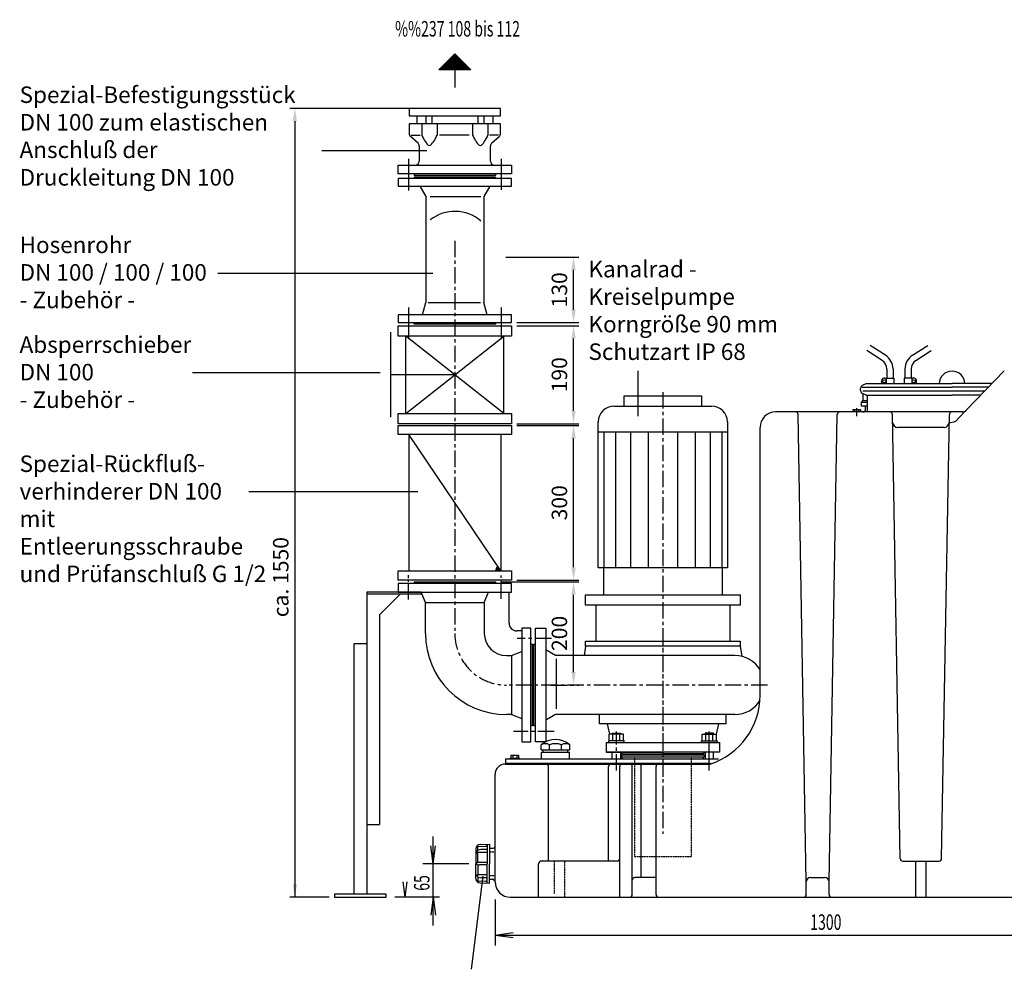
# Model space of a CAD drawing. Units: millimetres. Extents: x 1169 to 5553, y 762 to 3668.
# Drawn here: x 1169 to 3077, y 1829 to 3668 of the extents above; entities that cross this region are included whole.
import ezdxf

# ---------------------------------------------------------------- set-up
doc = ezdxf.new("R2010")
doc.units = ezdxf.units.MM
for name, pattern in [('AM_DIN_G_W050', [13.75, 9.75, -1.5, 1, -1.5]), ('AUSGEZOGEN', [0]), ('GESTRICHELT', [0.75, 0.5, -0.25]), ('MITTE', [50.8, 31.75, -6.35, 6.35, -6.35]), ('PUNKT', [0.25, 0, -0.25]), ('STRICHPUNKT', [1, 0.5, -0.25, 0, -0.25]), ('VERDECKT', [0.375, 0.25, -0.125])]:
    doc.linetypes.add(name, pattern=pattern)
for name, color, linetype in [('1', 7, 'Continuous'), ('406', 7, 'AUSGEZOGEN'), ('BETON', 1, 'VERDECKT'), ('BILD', 1, 'PUNKT'), ('KONTUR', 7, 'AUSGEZOGEN'), ('MASSE', 3, 'Continuous'), ('MITTE', 1, 'STRICHPUNKT'), ('SA', 1, 'Continuous'), ('SCHNITT', 7, 'Continuous'), ('SCHRAFF', 7, 'AUSGEZOGEN'), ('TEXT', 1, 'MITTE')]:
    doc.layers.add(name, color=color, linetype=linetype)
doc.layers.add('AM_7', color=4, linetype='AM_DIN_G_W050', lineweight=25)
doc.styles.add('SIMPLEX', font='simplex')
doc.styles.get("Standard").update_dxf_attribs({"font": 'ISOCP.SHX', "bigfont": 'bigfont.shx'})

msp = doc.modelspace()

# ---------------------------------------------------------------- linework, layer by layer
at = {"color": 1, "linetype": 'Continuous'}
for p, q in [((1958, 3414), (1754.8, 3414)), ((1552.8, 3177.2), (1969.5, 3177.2)), ((1922.2, 3110.4), (1922.2, 3049.6)), ((2102.2, 3110.4), (2102.2, 3049.6)), ((1504.2, 2984.8), (1867.6, 2984.8)), ((2367.6, 2900.5), (2367.6, 2988.2)), ((1612.9, 2754.4), (1940.5, 2754.4))]:
    msp.add_line(p, q, dxfattribs=at)
at = {"linetype": 'Continuous'}
for p, q in [((1947.2, 2559.4), (1947.2, 2555.4)), ((1841.4, 2109.4), (1866.4, 2109.4))]:
    msp.add_line(p, q, dxfattribs=at)
at = {"layer": '1', "color": 7, "linetype": 'Continuous'}
for p, q in [((2340.2, 2919.4), (2340.2, 2939.4)), ((2340.2, 2939.4), (2490.2, 2939.4)), ((2490.2, 2939.4), (2490.2, 2919.4)), ((2320.2, 2919.4), (2510.2, 2919.4)), ((1902.2, 2864.4), (1902.2, 2882.4)), ((1902.2, 2882.4), (2122.2, 2882.4)), ((2122.2, 2882.4), (2122.2, 2864.4)), ((2290.2, 2606.4), (2290.2, 2889.4)), ((2540.2, 2889.4), (2540.2, 2606.4)), ((2122.2, 2864.4), (1902.2, 2864.4)), ((2101.3, 2600.4), (1923.1, 2864.4)), ((1923.1, 2864.4), (1923.1, 2600.4)), ((2101.3, 2864.4), (2101.3, 2600.4)), ((2540.2, 2869.4), (2290.2, 2869.4)), ((2301.1, 2869.4), (2301.1, 2606.4)), ((2323.8, 2869.4), (2323.8, 2606.4)), ((2352.7, 2869.4), (2352.7, 2606.4)), ((2386.9, 2869.4), (2386.9, 2606.4)), ((2443.5, 2869.4), (2443.5, 2606.4)), ((2477.7, 2869.4), (2477.7, 2606.4)), ((2506.6, 2869.4), (2506.6, 2606.4)), ((2529.3, 2869.4), (2529.3, 2606.4)), ((1902.2, 2582.4), (1902.2, 2600.4)), ((1902.2, 2600.4), (2122.2, 2600.4)), ((2100.4, 2601.6), (2091.4, 2601.6)), ((2099.6, 2602.8), (2091.6, 2602.8)), ((2098.7, 2604), (2092, 2604)), ((2097.8, 2605.2), (2092.6, 2605.2)), ((2097, 2606.4), (2093.4, 2606.4)), ((2096.1, 2607.6), (2094.4, 2607.6)), ((2122.2, 2600.4), (2122.2, 2582.4)), ((2540.2, 2606.4), (2290.2, 2606.4)), ((2300.2, 2606.4), (2300.2, 2554.4)), ((2530.2, 2606.4), (2530.2, 2554.4)), ((2122.2, 2582.4), (1902.2, 2582.4)), ((1933.2, 2579.4), (1933.2, 2576.4)), ((2091.2, 2579.4), (2091.2, 2576.4)), ((1955.2, 2539.4), (1947.2, 2559.4)), ((2069.2, 2539.4), (2077.2, 2559.4)), ((2117.2, 2499.4), (2117.2, 2559.4)), ((1955.2, 2479.4), (1955.2, 2539.4)), ((1955.2, 2539.4), (2069.2, 2539.4)), ((2069.2, 2539.4), (2069.2, 2479.4)), ((2265.2, 2554.4), (2565.2, 2554.4)), ((2265.2, 2534.4), (2265.2, 2554.4)), ((2565.2, 2554.4), (2565.2, 2534.4)), ((2565.2, 2534.4), (2265.2, 2534.4)), ((2285.2, 2534.4), (2285.2, 2464.4)), ((2545.2, 2534.4), (2545.2, 2464.4)), ((2142.2, 2484.4), (2132.2, 2484.4)), ((2168.2, 2269.4), (2168.2, 2489.4)), ((2168.2, 2489.4), (2188.2, 2489.4)), ((2188.2, 2489.4), (2188.2, 2269.4)), ((2265.2, 2454.4), (2265.2, 2464.4)), ((2265.2, 2464.4), (2565.2, 2464.4)), ((2565.2, 2464.4), (2565.2, 2454.4)), ((2122.2, 2436.4), (2142.2, 2444.4)), ((2112.2, 2436.4), (2122.2, 2436.4)), ((2122.2, 2436.4), (2122.2, 2322.4)), ((2554.9, 2436.4), (2207.3, 2436.4)), ((2122.2, 2322.4), (2112.2, 2322.4)), ((2122.2, 2322.4), (2142.2, 2314.4)), ((2554.9, 2322.4), (2207.3, 2322.4)), ((2538.2, 2304.4), (2292.2, 2304.4)), ((2307.2, 2304.4), (2311.9, 2284.2)), ((2523.2, 2304.4), (2518.5, 2284.2)), ((2188.2, 2269.4), (2168.2, 2269.4)), ((2305.2, 2266.4), (2305.2, 2249.4)), ((2525.2, 2266.4), (2525.2, 2249.4))]:
    msp.add_line(p, q, dxfattribs=at)
at = {"layer": '1', "color": 7, "linetype": 'AUSGEZOGEN'}
for p, q in [((2079.1, 2063.4), (2086.3, 2063.4)), ((2079.1, 2003.4), (2085.1, 2003.4))]:
    msp.add_line(p, q, dxfattribs=at)
at = {"layer": '1', "color": 1, "linetype": 'GESTRICHELT'}
for p, q in [((2079.1, 2056.4), (2088.8, 2056.4)), ((2079.1, 2010.4), (2088.8, 2010.4))]:
    msp.add_line(p, q, dxfattribs=at)
at = {"layer": '1', "color": 7, "linetype": 'Continuous'}
for centre, radius, start, end in [((1935.2, 3394.4), 8, 270, 0), ((2089.2, 3394.4), 8, 180, 270), ((2320.2, 2889.4), 30, 90, 180), ((2510.2, 2889.4), 30, 0, 90), ((2101.3, 2600.4), 10, 125.73, 180), ((2132.2, 2499.4), 15, 180.0038, 270.0038), ((2112.2, 2479.4), 157, 180, 270), ((2112.2, 2479.4), 43, 180, 270)]:
    msp.add_arc(centre, radius, start, end, dxfattribs=at)
at = {"layer": '406', "color": 7, "linetype": 'Continuous'}
for p, q in [((1980.9, 3570.8), (2012.2, 3602)), ((2026.6, 3587.7), (1997.8, 3587.7)), ((2025.3, 3588.9), (1999.1, 3588.9)), ((2024.1, 3590.2), (2000.3, 3590.2)), ((2022.8, 3591.4), (2001.6, 3591.4)), ((2021.6, 3592.7), (2002.8, 3592.7)), ((2020.3, 3593.9), (2004.1, 3593.9)), ((2019.1, 3595.2), (2005.3, 3595.2)), ((2017.8, 3596.4), (2006.6, 3596.4)), ((2016.6, 3597.7), (2007.8, 3597.7)), ((2015.3, 3598.9), (2009.1, 3598.9)), ((2014.1, 3600.2), (2010.3, 3600.2)), ((2012.8, 3601.4), (2011.6, 3601.4)), ((2012.2, 3602), (2043.4, 3570.8)), ((2043.4, 3570.8), (1980.9, 3570.8)), ((2042.8, 3571.4), (1981.6, 3571.4)), ((2041.6, 3572.7), (1982.8, 3572.7)), ((2040.3, 3573.9), (1984.1, 3573.9)), ((2039.1, 3575.2), (1985.3, 3575.2)), ((2037.8, 3576.4), (1986.6, 3576.4)), ((2036.6, 3577.7), (1987.8, 3577.7)), ((2035.3, 3578.9), (1989.1, 3578.9)), ((2034.1, 3580.2), (1990.3, 3580.2)), ((2032.8, 3581.4), (1991.6, 3581.4)), ((2031.6, 3582.7), (1992.8, 3582.7)), ((2030.3, 3583.9), (1994.1, 3583.9)), ((2029.1, 3585.2), (1995.3, 3585.2)), ((2027.8, 3586.4), (1996.6, 3586.4)), ((2012.2, 3570.8), (2012.2, 3536.8))]:
    msp.add_line(p, q, dxfattribs=at)
at = {"layer": 'AM_7', "ltscale": 3}
for p, q in [((1922.2, 2545.4), (1922.2, 2592.5)), ((2102.2, 2546.1), (2102.2, 2591.8))]:
    msp.add_line(p, q, dxfattribs=at)
at = {"layer": 'BETON', "color": 7, "linetype": 'Continuous'}
for p, q in [((2207.3, 2436.4), (2188.2, 2447.4)), ((2265.2, 2454.4), (2262.5, 2436.4)), ((2565.2, 2454.4), (2265.2, 2454.4)), ((2565.2, 2454.4), (2568.1, 2434.8)), ((2207.3, 2322.4), (2188.2, 2311.4)), ((2292.2, 2304.4), (2292.2, 2322.4)), ((2538.2, 2304.4), (2538.2, 2322.4))]:
    msp.add_line(p, q, dxfattribs=at)
at = {"layer": 'BETON', "color": 1, "linetype": 'Continuous'}
msp.add_line((2208.4, 2429.9), (2208.4, 2333.3), dxfattribs=at)
at = {"layer": 'BETON', "color": 7, "linetype": 'Continuous'}
for start, end in [(31.248, 90), (270, 328.752)]:
    msp.add_arc((2554.9, 2379.4), 57, start, end, dxfattribs=at)
at = {"layer": 'BILD', "color": 7, "linetype": 'Continuous'}
for p, q in [((1940.9, 3429), (1926, 3442)), ((2083.5, 3429), (2098.4, 3442)), ((1943.2, 3423.2), (1943.2, 3394.4)), ((2081.2, 3394.4), (2081.2, 3423.4)), ((2122.2, 3369.4), (1902.2, 3369.4)), ((2122.2, 3360.4), (1902.2, 3360.4)), ((1902.2, 3360.4), (1902.2, 3345.4)), ((1933.2, 3369.4), (1933.2, 3366.4)), ((2091.2, 3363.4), (1933.2, 3363.4)), ((1933.2, 3363.4), (1933.2, 3360.4)), ((2091.2, 3369.4), (2091.2, 3366.4)), ((2091.2, 3360.4), (2091.2, 3363.4)), ((2122.2, 3345.4), (2122.2, 3360.4)), ((1902.2, 3345.4), (2122.2, 3345.4)), ((1944.7, 3345.4), (1956.2, 3325.4)), ((2079.7, 3345.4), (2068.2, 3325.4)), ((1956.2, 3325.4), (1956.2, 3120.6)), ((2068.2, 3325.4), (2068.2, 3120.6)), ((1949.7, 3096.4), (1956.2, 3120.6)), ((2074.7, 3096.4), (2068.2, 3120.6)), ((2122.2, 3096.4), (1902.2, 3096.4)), ((1902.2, 3096.4), (1902.2, 3081.4)), ((2122.2, 3081.4), (2122.2, 3096.4)), ((1902.2, 3081.4), (2122.2, 3081.4)), ((1933.2, 3078.4), (1933.2, 3081.4)), ((2091.2, 3078.4), (1933.2, 3078.4)), ((2091.2, 3081.4), (2091.2, 3078.4)), ((2091.2, 3081.4), (2091.2, 3078.4)), ((2091.2, 3081.4), (2091.2, 3078.4)), ((1887.3, 3062.6), (1887.3, 2898.1)), ((2012.2, 2980.4), (1887.3, 2980.4)), ((1947.2, 2559.4), (1841.4, 2559.4)), ((1841.4, 2559.4), (1841.4, 2109.4)), ((1947.2, 2555.4), (1841.4, 2555.4)), ((1906.4, 2555.4), (1866.4, 2515.4)), ((1866.4, 2515.4), (1866.4, 2109.4)), ((1841.4, 2459.4), (1816.4, 2459.4)), ((1816.4, 2459.4), (1816.4, 1974.4)), ((1841.4, 2109.4), (1841.4, 1974.4)), ((1878.9, 1974.4), (1778.9, 1974.4)), ((1778.9, 1974.4), (1778.9, 1968.4)), ((1778.9, 1968.4), (1878.9, 1968.4)), ((1878.9, 1968.4), (1878.9, 1974.4))]:
    msp.add_line(p, q, dxfattribs=at)
at = {"layer": 'BILD', "color": 1, "linetype": 'Continuous'}
for p, q in [((1927.6, 3444.4), (1945.3, 3444.4)), ((2040, 3444.4), (1982.4, 3444.4)), ((2096.8, 3444.4), (2079.1, 3444.4)), ((1922.2, 3398.4), (1922.2, 3337.6)), ((2102.2, 3398.4), (2102.2, 3338.3)), ((1964.4, 3325.4), (2062.7, 3325.4)), ((1960.6, 3120.6), (2061.8, 3120.6))]:
    msp.add_line(p, q, dxfattribs=at)
at = {"layer": 'BILD', "color": 7, "linetype": 'AUSGEZOGEN'}
for p, q in [((2802.1, 2960), (2808.9, 2963.2)), ((2798.3, 2949.7), (2798.3, 2954.1)), ((2808.9, 2940.7), (2802.1, 2943.8)), ((2802.7, 2943.6), (2802.7, 2931.2)), ((2812, 2908.4), (2812, 2940.7)), ((2800.2, 2919.4), (2800.2, 2927)), ((2812, 2919.4), (2800.2, 2919.4)), ((2802.1, 2929.8), (2800.8, 2928.4)), ((2110.2, 2236.4), (2522.9, 2236.4)), ((2110.2, 2236.4), (2110.2, 2228.4)), ((2110.2, 2228.4), (2507.6, 2228.4)), ((2136.7, 2228.4), (2136.7, 2226.4)), ((2090.2, 1998.4), (2090.2, 2206.4)), ((2053.1, 2062.5), (2053.1, 2033.4)), ((2061, 2070.5), (2079.1, 2070.9)), ((2079.1, 2070.9), (2079.1, 2033.4)), ((2053.1, 2004.2), (2053.1, 2033.4)), ((2079.1, 1995.9), (2079.1, 2033.4)), ((2061, 1996.2), (2079.1, 1995.9)), ((2120.2, 1968.4), (3475.2, 1968.4))]:
    msp.add_line(p, q, dxfattribs=at)
at = {"layer": 'BILD', "color": 1, "linetype": 'AUSGEZOGEN'}
for p, q in [((2783, 2913.4), (2798, 2913.4)), ((2783, 2913.4), (2783, 2908.4)), ((2786.8, 2913.4), (2786.8, 2908.4)), ((2794.3, 2913.4), (2794.3, 2908.4)), ((2798, 2913.4), (2798, 2908.4)), ((2340.2, 2271.4), (2310.2, 2271.4)), ((2310.2, 2271.4), (2310.2, 2268.4)), ((2339.1, 2284.2), (2311.3, 2284.2)), ((2311.3, 2271.4), (2311.3, 2284.2)), ((2317.2, 2286.4), (2333.2, 2286.4)), ((2317.2, 2284.2), (2317.2, 2286.4)), ((2318.3, 2271.4), (2318.3, 2284.2)), ((2332.1, 2271.4), (2332.1, 2284.2)), ((2333.2, 2286.4), (2333.2, 2284.2)), ((2339.1, 2271.4), (2339.1, 2284.2)), ((2340.2, 2268.4), (2340.2, 2271.4)), ((2490.2, 2271.4), (2520.2, 2271.4)), ((2490.2, 2268.4), (2490.2, 2271.4)), ((2491.3, 2284.2), (2519.1, 2284.2)), ((2491.3, 2271.4), (2491.3, 2284.2)), ((2513.2, 2286.4), (2497.2, 2286.4)), ((2497.2, 2286.4), (2497.2, 2284.2)), ((2498.3, 2271.4), (2498.3, 2284.2)), ((2512.1, 2271.4), (2512.1, 2284.2)), ((2513.2, 2284.2), (2513.2, 2286.4)), ((2519.1, 2271.4), (2519.1, 2284.2)), ((2520.2, 2271.4), (2520.2, 2268.4)), ((2119.2, 2237.9), (2137.2, 2237.9)), ((2119.2, 2236.4), (2119.2, 2237.9)), ((2120.7, 2243.4), (2135.7, 2243.4)), ((2120.7, 2243.4), (2120.7, 2237.9)), ((2124.4, 2243.4), (2124.4, 2237.9)), ((2132, 2243.4), (2132, 2237.9)), ((2135.7, 2243.4), (2135.7, 2237.9)), ((2137.2, 2236.4), (2137.2, 2237.9)), ((2317.2, 2236.4), (2317.2, 2249.4)), ((2332, 2248.4), (2332, 2248.7)), ((2333.2, 2249.4), (2333.2, 2236.4)), ((2335.2, 2243.4), (2335.2, 2239.4)), ((2415.2, 2243.4), (2335.2, 2243.4)), ((2415.2, 2239.4), (2335.2, 2239.4)), ((2336.2, 2246.4), (2336.2, 2243.4)), ((2495.2, 2243.4), (2415.2, 2243.4)), ((2495.2, 2239.4), (2415.2, 2239.4)), ((2494.2, 2246.4), (2494.2, 2243.4)), ((2495.2, 2243.4), (2495.2, 2239.4)), ((2497.2, 2249.4), (2497.2, 2236.4)), ((2513.2, 2236.4), (2513.2, 2249.4)), ((2057, 2066.5), (2072.3, 2067.2)), ((2057, 2059.2), (2057, 2066.1)), ((2075.1, 2060.6), (2062.7, 2060.6)), ((2075.1, 2070.2), (2075.1, 2033.4)), ((2053.1, 2054), (2054.1, 2055.6)), ((2053.1, 2054), (2055.7, 2054.7)), ((2057, 2035.9), (2057, 2054.2)), ((2075.1, 2055), (2058.2, 2055)), ((2054.5, 2034.2), (2053.1, 2033.4)), ((2054.5, 2032.5), (2053.1, 2033.4)), ((2057, 2030.8), (2057, 2012.5)), ((2075.1, 2035.9), (2059.9, 2035.9)), ((2075.1, 2030.9), (2059.9, 2030.9)), ((2075.1, 1996.5), (2075.1, 2033.4)), ((2053.1, 2012.7), (2054.1, 2011.1)), ((2053.1, 2012.7), (2055.7, 2012.1)), ((2057, 2007.5), (2057, 2000.6)), ((2075.1, 2011.7), (2058.2, 2011.7)), ((2075.1, 2006.1), (2062.7, 2006.1)), ((2057, 2000.2), (2072.3, 1999.5))]:
    msp.add_line(p, q, dxfattribs=at)
at = {"layer": 'BILD', "color": 1, "linetype": 'MITTE'}
for p, q in [((2790.5, 2916), (2790.5, 2900.5)), ((2325.2, 2213.7), (2325.2, 2289.7)), ((2505.2, 2213.7), (2505.2, 2289.7)), ((2505.2, 2243.4), (2505.2, 2274.5))]:
    msp.add_line(p, q, dxfattribs=at)
at = {"layer": 'BILD', "color": 1, "linetype": 'GESTRICHELT'}
for p, q in [((2360.2, 2239.4), (2360.2, 2046.4)), ((2470.2, 2239.4), (2470.2, 2046.4))]:
    msp.add_line(p, q, dxfattribs=at)
at = {"layer": 'BILD', "color": 7, "linetype": 'AUSGEZOGEN'}
msp.add_lwpolyline([(2110.5, 2226.4, 0.09717), (2102.7, 2224.8, 0.097934), (2096.1, 2220.5, 0.099035), (2091.7, 2214, 0.099827), (2090.2, 2206.4)], format="xyb", dxfattribs=at)
at = {"layer": 'BILD', "color": 7, "linetype": 'Continuous'}
for centre, start, end in [((1931.7, 3447.7), 179.9814, 224.9804), ((2092.7, 3447.7), 315.0206, 0.0176), ((1935.2, 3423.4), 358.7188, 44.999), ((2089.2, 3423.4), 135.002, 180)]:
    msp.add_arc(centre, 8, start, end, dxfattribs=at)
at = {"layer": 'BILD', "color": 1, "linetype": 'Continuous'}
msp.add_arc((2012.2, 3220.3), 76.6, 48.949, 128.332, dxfattribs=at)
at = {"layer": 'BILD', "color": 7, "linetype": 'AUSGEZOGEN'}
for centre, radius, start, end in [((2975.5, 2962.4), 25, 90, 178.1734), ((2975.5, 2962.4), 25, 1.8266, 90), ((2804.8, 2954.1), 6.5, 115.0033, 180), ((2804.8, 2949.7), 6.5, 180, 245.0004), ((2802.2, 2927), 2, 134.9997, 180), ((2800.7, 2931.2), 2, 314.9988, 0), ((2061.1, 2062.5), 8, 91.0609, 180), ((2086.3, 2067.4), 4, 270, 344.6503), ((2061.1, 2004.2), 8, 180, 268.9391), ((2085.1, 1999.4), 4, 6.0235, 89.9999), ((2120.2, 1998.4), 30, 180, 270)]:
    msp.add_arc(centre, radius, start, end, dxfattribs=at)
at = {"layer": 'BILD', "color": 1, "linetype": 'AUSGEZOGEN'}
for centre, radius, start, end in [((2057.1, 2062.5), 4, 92.4896, 180), ((2062.7, 2050.6), 10, 89.9999, 149.9816), ((2072.1, 2070.2), 3, 272.4896, 0), ((2058.2, 2045), 10, 89.9999, 104.5244), ((2059.9, 2025.9), 10, 90, 123.1598), ((2059.9, 2040.9), 10, 236.8402, 270), ((2057.1, 2004.2), 4, 180, 267.5104), ((2062.7, 2016.1), 10, 210.0184, 270), ((2058.2, 2021.7), 10, 255.4756, 270), ((2072.1, 1996.5), 3, 0, 87.5104)]:
    msp.add_arc(centre, radius, start, end, dxfattribs=at)
at = {"layer": 'KONTUR', "color": 7, "linetype": 'Continuous'}
for p, q in [((1902.2, 3055.4), (1902.2, 3075.4)), ((1902.2, 3075.4), (2122.2, 3075.4)), ((2122.2, 3075.4), (2122.2, 3055.4)), ((2122.2, 3055.4), (1902.2, 3055.4)), ((1917.2, 2905.4), (1917.2, 3055.4)), ((2107.2, 2905.4), (2107.2, 3055.4)), ((1902.2, 2885.4), (1902.2, 2905.4)), ((1902.2, 2905.4), (2122.2, 2905.4)), ((2122.2, 2905.4), (2122.2, 2885.4)), ((2122.2, 2576.4), (1902.2, 2576.4)), ((1902.2, 2576.4), (1902.2, 2559.4)), ((1933.2, 2579.4), (2091.2, 2579.4)), ((2122.2, 2559.4), (2122.2, 2576.4)), ((1902.2, 2559.4), (2012.2, 2559.4)), ((2012.2, 2559.4), (2122.2, 2559.4)), ((2142.2, 2489.4), (2142.2, 2379.4)), ((2159.2, 2489.4), (2142.2, 2489.4)), ((2159.2, 2269.4), (2159.2, 2489.4)), ((2162.2, 2458.4), (2159.2, 2458.4)), ((2162.2, 2458.4), (2162.2, 2300.4)), ((2165.2, 2300.4), (2165.2, 2458.4)), ((2165.2, 2458.4), (2168.2, 2458.4)), ((2142.2, 2379.4), (2142.2, 2269.4)), ((2162.2, 2300.4), (2159.2, 2300.4)), ((2168.2, 2300.4), (2165.2, 2300.4)), ((2142.2, 2269.4), (2159.2, 2269.4))]:
    msp.add_line(p, q, dxfattribs=at)
at = {"layer": 'KONTUR', "color": 1, "linetype": 'Continuous'}
for p, q in [((2107.2, 2905.4), (1917.2, 3055.4)), ((1917.2, 2905.4), (2107.2, 3055.4))]:
    msp.add_line(p, q, dxfattribs=at)
at = {"layer": 'KONTUR', "color": 1, "linetype": 'AUSGEZOGEN'}
for p, q in [((2847.7, 2973.9), (2847.7, 2963.4)), ((2862.7, 2973.9), (2862.7, 2963.4)), ((2882.7, 2973.9), (2882.7, 2963.4)), ((2897.7, 2973.9), (2897.7, 2963.4)), ((2494.2, 2246.4), (2465.2, 2246.4))]:
    msp.add_line(p, q, dxfattribs=at)
at = {"layer": 'KONTUR', "color": 7, "linetype": 'AUSGEZOGEN'}
for p, q in [((2305.2, 2268.4), (2415.2, 2268.4)), ((2305.2, 2268.4), (2389.3, 2268.4)), ((2415.2, 2268.4), (2525.2, 2268.4)), ((2439.6, 2268.4), (2525.2, 2268.4)), ((2525.2, 2268.4), (2525.2, 2249.4)), ((2525.2, 2268.4), (2525.2, 2249.4)), ((2525.2, 2249.4), (2415.2, 2249.4)), ((2525.2, 2249.4), (2444.6, 2249.4))]:
    msp.add_line(p, q, dxfattribs=at)
at = {"layer": 'KONTUR', "color": 1, "linetype": 'AUSGEZOGEN'}
for centre in [(2844.3, 2967.6), (2901.1, 2967.6)]:
    msp.add_circle(centre, 3, dxfattribs=at)
msp.add_arc((2497.2, 2246.4), 3, 90, 180, dxfattribs=at)
at = {"layer": 'MASSE', "color": 1, "linetype": 'AUSGEZOGEN'}
for p, q in [((1923.7, 3496.4), (1692.3, 3496.4)), ((1702.3, 3471.4), (1702.3, 1968.4)), ((2110.7, 3208.4), (2252.2, 3208.4)), ((2242.2, 3106.4), (2242.2, 3183.4)), ((2132.2, 3081.4), (2252.2, 3081.4)), ((2132.2, 3075.4), (2252.2, 3075.4)), ((2242.2, 2910.4), (2242.2, 3050.4)), ((2132.2, 2885.4), (2252.2, 2885.4)), ((2132.2, 2882.4), (2252.2, 2882.4)), ((2242.2, 2607.4), (2242.2, 2857.4)), ((2101.2, 2579.4), (2252.2, 2579.4)), ((2132.2, 2582.4), (2252.2, 2582.4)), ((2242.2, 2404.4), (2242.2, 2554.4)), ((1970, 1913.9), (1970, 2085.8)), ((1970, 2033.4), (1965.4, 2068.1)), ((1970, 2033.4), (1974.5, 2068.1)), ((2039.4, 2033.4), (1950, 2033.4)), ((1915.9, 1968.4), (1912, 1998.1)), ((1915.9, 1968.4), (1919.9, 1998.1)), ((1768.9, 1968.4), (1692.3, 1968.4)), ((1982.8, 1968.4), (1895.9, 1968.4)), ((1970, 1968.4), (1965.4, 1933.7)), ((1970, 1968.4), (1974.5, 1933.7)), ((2090.2, 1964.2), (2090.2, 1875.2)), ((2090.2, 1895.2), (2124.9, 1899.8)), ((2090.2, 1895.2), (3390.2, 1895.2)), ((2090.2, 1895.2), (2124.9, 1890.6))]:
    msp.add_line(p, q, dxfattribs=at)
for points in [[(1698.1, 3471.4), (1706.4, 3471.4), (1702.3, 3496.4)], [(2238, 3183.4), (2246.4, 3183.4), (2242.2, 3208.4)], [(2238, 3106.4), (2246.4, 3106.4), (2242.2, 3081.4)], [(2238, 3050.4), (2246.4, 3050.4), (2242.2, 3075.4)], [(2238, 2910.4), (2246.4, 2910.4), (2242.2, 2885.4)], [(2238, 2857.4), (2246.4, 2857.4), (2242.2, 2882.4)], [(2238, 2607.4), (2246.4, 2607.4), (2242.2, 2582.4)], [(2238, 2554.4), (2246.4, 2554.4), (2242.2, 2579.4)], [(2238, 2404.4), (2246.4, 2404.4), (2242.2, 2379.4)], [(1698.1, 1993.4), (1706.4, 1993.4), (1702.3, 1968.4)]]:
    msp.add_solid(points, dxfattribs=at)
at = {"layer": 'MITTE', "color": 1, "linetype": 'MITTE'}
for p, q in [((2012.2, 3239.8), (2012.2, 2479.4)), ((2415.2, 2946.5), (2415.2, 2090.9)), ((2199.4, 2469.4), (2133.1, 2469.4)), ((2162.2, 2379.4), (2112.2, 2379.4)), ((2617.8, 2379.4), (2165.2, 2379.4)), ((2198.2, 2379.4), (2252.2, 2379.4)), ((2204.9, 2289.4), (2125.7, 2289.4))]:
    msp.add_line(p, q, dxfattribs=at)
msp.add_arc((2112.2, 2479.4), 100, 180, 270, dxfattribs=at)
at = {"layer": 'SA', "color": 7, "linetype": 'Continuous'}
for p, q in [((2100.7, 3496.4), (1923.7, 3496.4)), ((1923.7, 3496.4), (1923.7, 3481.6)), ((2100.7, 3481.6), (2100.7, 3496.4)), ((1923.7, 3481.6), (2100.7, 3481.6)), ((1938.3, 3481.6), (1938.3, 3466.4)), ((1956, 3481.6), (1956, 3466.4)), ((1967.9, 3481.6), (1967.9, 3466.4)), ((2056.5, 3481.6), (2056.5, 3466.4)), ((2068.4, 3481.6), (2068.4, 3466.4)), ((2086.1, 3481.6), (2086.1, 3466.4)), ((2100.7, 3466.4), (1923.7, 3466.4)), ((1923.7, 3466.4), (1923.7, 3447.7)), ((2100.7, 3447.7), (2100.7, 3466.4)), ((1902.2, 3369.4), (1902.2, 3386.4)), ((1902.2, 3386.4), (2122.2, 3386.4)), ((2122.2, 3386.4), (2122.2, 3369.4)), ((2091.2, 3366.4), (1933.2, 3366.4))]:
    msp.add_line(p, q, dxfattribs=at)
at = {"layer": 'SA', "color": 1, "linetype": 'Continuous'}
for p, q in [((1948.2, 3466.4), (1948.2, 3444.4)), ((1977.7, 3466.4), (1977.7, 3444.4)), ((2046.7, 3466.4), (2046.7, 3444.4)), ((2076.2, 3466.4), (2076.2, 3444.4))]:
    msp.add_line(p, q, dxfattribs=at)
for centre, radius, start, end in [((2003, 3466.3), 59.1, 201.8534, 210.1004), ((2008.8, 3469.9), 65.9, 210.2078, 220.5141), ((1917.1, 3469.9), 65.9, 319.482, 329.7883), ((1922.9, 3466.3), 59.1, 329.8996, 338.1466), ((2102.4, 3466.3), 59.9, 201.4688, 209.7158), ((2108.3, 3469.6), 66.6, 209.7424, 220.0487), ((2014.7, 3469.6), 66.6, 319.9513, 330.2576), ((2020.5, 3466.3), 59.9, 330.2842, 338.5312), ((1962.9, 3429.6), 4.93, 211.31, 328.69), ((2061.5, 3429.3), 4.93, 211.31, 328.69)]:
    msp.add_arc(centre, radius, start, end, dxfattribs=at)
at = {"layer": 'SCHNITT', "color": 1, "linetype": 'MITTE'}
msp.add_line((2415.2, 2487.2), (2415.2, 2200), dxfattribs=at)
at = {"layer": 'SCHNITT', "color": 7, "linetype": 'AUSGEZOGEN'}
for p, q in [((2305.2, 2268.4), (2305.2, 2249.4)), ((2305.2, 2268.4), (2305.2, 2249.4)), ((2305.2, 2249.4), (2415.2, 2249.4))]:
    msp.add_line(p, q, dxfattribs=at)
at = {"layer": 'SCHNITT', "color": 1, "linetype": 'AUSGEZOGEN'}
for p in [(2336.2, 2246.4), (2465.2, 2246.4)]:
    msp.add_line(p, (2415.2, 2246.4), dxfattribs=at)
msp.add_arc((2333.2, 2246.4), 3, 0, 90, dxfattribs=at)
at = {"layer": 'SCHRAFF', "color": 1, "linetype": 'AUSGEZOGEN'}
for p, q in [((2844.7, 2973.9), (2862.7, 2973.9)), ((2900.7, 2973.9), (2882.7, 2973.9))]:
    msp.add_line(p, q, dxfattribs=at)
for centre, start, end in [((2844.7, 2967.6), 90, 222.844), ((2900.7, 2967.6), 317.156, 90)]:
    msp.add_arc(centre, 6.25, start, end, dxfattribs=at)
at = {"layer": 'TEXT', "color": 7, "linetype": 'AUSGEZOGEN'}
for p, q in [((2846.4, 3018.4), (2816.7, 3037.3)), ((2899, 3018.4), (2928.7, 3037.3)), ((2839.9, 3008.3), (2810.3, 3027.2)), ((2905.5, 3008.3), (2935.1, 3027.2)), ((2849.2, 2991.4), (2849.2, 2973.9)), ((2861.2, 2991.4), (2861.2, 2973.9)), ((2884.2, 2991.4), (2884.2, 2973.9)), ((2896.2, 2991.4), (2896.2, 2973.9)), ((2986.4, 2894.1), (3076.8, 2987.9)), ((2808.9, 2963.2), (2975.5, 2963.2)), ((3052.9, 2963.2), (2975.5, 2963.2)), ((2808.9, 2940.7), (2975.5, 2940.7)), ((3031.3, 2940.7), (2975.5, 2940.7)), ((2807.7, 2913.4), (2807.7, 2919.4)), ((2995.9, 2908.4), (2633.6, 2908.4)), ((2603.6, 2359.5), (2603.6, 2878.4)), ((2110.5, 2226.4), (2506.8, 2226.4))]:
    msp.add_line(p, q, dxfattribs=at)
at = {"layer": 'TEXT', "color": 1, "linetype": 'AUSGEZOGEN'}
for p, q in [((2801.3, 2956.6), (2975.5, 2956.6)), ((3038.8, 2948.5), (2802.5, 2948.5)), ((3046.6, 2956.6), (2975.5, 2956.6)), ((2800.8, 2927.6), (2812, 2927.6)), ((2802.7, 2930.3), (2812, 2930.3)), ((2693.2, 1998.4), (2677.4, 2903.4)), ((2737.2, 1998.4), (2753, 2903.4)), ((2875.1, 2043.3), (2860.1, 2903.4)), ((2955.3, 2043.3), (2970.3, 2903.4)), ((2960, 2878.4), (2870.4, 2878.4)), ((2179.5, 2253.7), (2179.5, 2263.7)), ((2179.5, 2253.7), (2234.9, 2253.7)), ((2183.3, 2249.4), (2183.3, 2253.7)), ((2195.7, 2253.7), (2195.7, 2263.7)), ((2218.7, 2253.7), (2218.7, 2263.7)), ((2231.1, 2249.4), (2231.1, 2253.7)), ((2234.9, 2253.7), (2234.9, 2263.7)), ((2179.9, 2236.4), (2179.9, 2249.4)), ((2179.9, 2249.4), (2234.4, 2249.4)), ((2234.4, 2236.4), (2234.4, 2249.4)), ((2336.2, 2236.4), (2336.2, 2239.4)), ((2494.2, 2236.4), (2494.2, 2239.4)), ((2193.6, 2038.4), (2193.6, 2221.4)), ((2310.1, 2038.4), (2310.1, 2221.4)), ((2331.7, 1968.4), (2331.7, 2221.4)), ((2355.9, 1973.4), (2355.9, 2221.4)), ((2373.5, 2006.4), (2373.5, 2221.4)), ((2402.1, 1973.4), (2402.1, 2221.4)), ((2174.5, 1968.4), (2174.5, 2033.4)), ((2326.7, 2038.4), (2179.5, 2038.4)), ((2880.1, 2038.4), (2950.3, 2038.4)), ((2905.2, 1968.4), (2905.2, 2038.4)), ((2925.2, 1968.4), (2925.2, 2038.4)), ((2066.7, 2009.1), (2043.9, 1828.8)), ((2402.1, 2006.4), (2360.9, 2006.4)), ((2701.2, 2006.4), (2729.2, 2006.4)), ((2693.2, 1973.4), (2693.2, 1998.4)), ((2737.2, 1973.4), (2737.2, 1998.4))]:
    msp.add_line(p, q, dxfattribs=at)
at = {"layer": 'TEXT', "color": 7, "linetype": 'Continuous'}
for p, q in [((2122.2, 2885.4), (1902.2, 2885.4)), ((2525.2, 2249.4), (2305.2, 2249.4))]:
    msp.add_line(p, q, dxfattribs=at)
at = {"layer": 'TEXT', "color": 1, "linetype": 'GESTRICHELT'}
for p, q in [((2470.2, 2046.4), (2360.2, 2046.4)), ((2205.5, 1975.6), (2205.5, 2038.4)), ((2225.5, 1968.4), (2225.5, 2038.4))]:
    msp.add_line(p, q, dxfattribs=at)
at = {"layer": 'TEXT', "color": 7, "linetype": 'AUSGEZOGEN'}
for centre, radius, start, end in [((2829.2, 2991.4), 32, 0, 57.5071), ((2916.2, 2991.4), 32, 122.4929, 180), ((2829.2, 2991.4), 20, 0, 57.5071), ((2916.2, 2991.4), 20, 122.4929, 180), ((2633.6, 2878.4), 30, 90, 180), ((2802.7, 2913.4), 5, 270, 0), ((2995.9, 2918.4), 10, 270, 316.0916), ((2972, 2907.9), 20, 270, 316.0918), ((2463.6, 2359.5), 140, 287.9731, 0)]:
    msp.add_arc(centre, radius, start, end, dxfattribs=at)
at = {"layer": 'TEXT', "color": 1, "linetype": 'AUSGEZOGEN'}
for centre, radius, start, end in [((2672.4, 2903.4), 5, 1.0012, 90), ((2758, 2903.4), 5, 90, 178.9988), ((2855.1, 2903.4), 5, 1.0011, 90), ((2975.3, 2903.4), 5, 90, 178.9989), ((2870.4, 2888.4), 10, 181.0002, 270), ((2960, 2888.4), 10, 270, 358.9998), ((2207.2, 2230.3), 43.4, 50.3214, 129.6786), ((2187.6, 2248.7), 17.1, 61.6343, 118.3657), ((2207.2, 2231.8), 34, 70.2356, 109.7644), ((2226.8, 2248.7), 17.1, 61.6343, 118.3657), ((2188.6, 2221.4), 5, 0, 90), ((2315.1, 2221.4), 5, 90, 180), ((2336.7, 2221.4), 5, 90, 180), ((2350.9, 2221.4), 5, 0, 90), ((2368.5, 2221.4), 5, 0, 90), ((2407.1, 2221.4), 5, 90, 180), ((2326.7, 2043.4), 5, 270, 0), ((2880.1, 2043.4), 5, 181.0002, 270), ((2950.3, 2043.4), 5, 270, 358.9998), ((2179.5, 2033.4), 5, 90, 180), ((2360.9, 2001.4), 5, 90, 180), ((2701.2, 1998.4), 8, 90, 180), ((2729.2, 1998.4), 8, 0, 90), ((2350.9, 1973.4), 5, 270, 0), ((2407.1, 1973.4), 5, 180, 270), ((2688.2, 1973.4), 5, 270, 0), ((2742.2, 1973.4), 5, 180, 270)]:
    msp.add_arc(centre, radius, start, end, dxfattribs=at)

# ---------------------------------------------------------------- texts
at = {"linetype": 'Continuous', "char_height": 32, "width": 501.279, "attachment_point": 1}
for s, insert in [('Spezial-Befestigungsstück\\PDN 100 zum elastischen Anschluß der Druckleitung DN 100', (1168.9, 3538.8)), ('Hosenrohr\\PDN 100 / 100 / 100\\P- Zubehör -', (1168.9, 3248)), ('Kanalrad -\\PKreiselpumpe\\PKorngröße 90 mm\\PSchutzart IP 68', (2271.1, 3201.1)), ('Absperrschieber\\PDN 100\\P- Zubehör -', (1168.9, 3054.8)), ('Spezial-Rückfluß-\\Pverhinderer DN 100\\Pmit Entleerungsschraube\\Pund Prüfanschluß G 1/2', (1168.9, 2824.1))]:
    msp.add_mtext(s, dxfattribs=dict(at, insert=insert))
at = {"layer": 'MASSE', "color": 7, "linetype": 'AUSGEZOGEN', "style": 'SIMPLEX', "width": 0.666667}
for s, p in [('%%237 108 bis 112', (1896.5, 3635.5)), ('1300', (2700.7, 1905.2))]:
    msp.add_text(s, height=30, dxfattribs=at).set_placement(p)
msp.add_text('65', height=30, rotation=90, dxfattribs=at).set_placement((1963.1, 1980.9))
at = {"layer": 'MASSE', "color": 7, "linetype": 'AUSGEZOGEN', "char_height": 30, "attachment_point": 5, "rotation": 90, "style": 'SIMPLEX'}
for s, insert in [('130', (2218.7, 3144.9)), ('190', (2218.7, 2980.4)), ('300', (2218.7, 2732.4)), ('ca. 1550', (1678.8, 2588.4)), ('200', (2218.7, 2479.4))]:
    msp.add_mtext(s, dxfattribs=dict(at, insert=insert))

doc.saveas('drawing.dxf')
